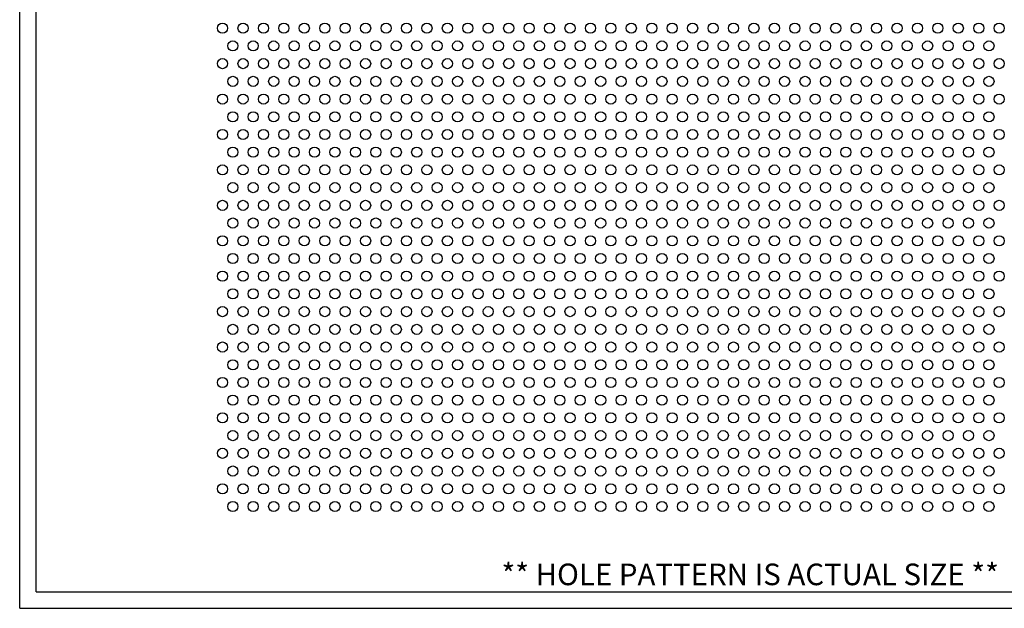
# Model space of a CAD drawing. Units: inches. Extents: x 0 to 10.6, y 0 to 7.9.
# Drawn here: x 0 to 6, y 0 to 3.6 of the extents above; entities that cross this region are included whole.
import ezdxf
from ezdxf.enums import TextEntityAlignment as Align

# ---------------------------------------------------------------- set-up
doc = ezdxf.new("R2010")
doc.units = ezdxf.units.IN
doc.header["$MEASUREMENT"] = 0
doc.styles.add('style1', font='ARIAL.TTF')

msp = doc.modelspace()

# ---------------------------------------------------------------- linework, layer by layer
for p, q in [((0, 0), (0, 7.9357)), ((0.1, 0.1), (0.1, 7.8357)), ((0.1, 0.1), (8.8357, 0.1)), ((0, 0), (10.6015, 0))]:
    msp.add_line(p, q)
for centre in [(1.2409, 3.5451), (1.3659, 3.5451), (1.4909, 3.5451), (1.6159, 3.5451), (1.7409, 3.5451), (1.8659, 3.5451), (1.9909, 3.5451), (2.1159, 3.5451), (2.2409, 3.5451), (2.3659, 3.5451), (2.4909, 3.5451), (2.6159, 3.5451), (2.7409, 3.5451), (2.8659, 3.5451), (2.9909, 3.5451), (3.1159, 3.5451), (3.2409, 3.5451), (3.3659, 3.5451), (3.4909, 3.5451), (3.6159, 3.5451), (3.7409, 3.5451), (3.8659, 3.5451), (3.9909, 3.5451), (4.1159, 3.5451), (4.2409, 3.5451), (4.3659, 3.5451), (4.4909, 3.5451), (4.6159, 3.5451), (4.7409, 3.5451), (4.8659, 3.5451), (4.9909, 3.5451), (5.1159, 3.5451), (5.2409, 3.5451), (5.3659, 3.5451), (5.4909, 3.5451), (5.6159, 3.5451), (5.7409, 3.5451), (5.8659, 3.5451), (5.9909, 3.5451), (1.3034, 3.4369), (1.4284, 3.4369), (1.5534, 3.4369), (1.6784, 3.4369), (1.8034, 3.4369), (1.9284, 3.4369), (2.0534, 3.4369), (2.1784, 3.4369), (2.3034, 3.4369), (2.4284, 3.4369), (2.5534, 3.4369), (2.6784, 3.4369), (2.8034, 3.4369), (2.9284, 3.4369), (3.0534, 3.4369), (3.1784, 3.4369), (3.3034, 3.4369), (3.4284, 3.4369), (3.5534, 3.4369), (3.6784, 3.4369), (3.8034, 3.4369), (3.9284, 3.4369), (4.0534, 3.4369), (4.1784, 3.4369), (4.3034, 3.4369), (4.4284, 3.4369), (4.5534, 3.4369), (4.6784, 3.4369), (4.8034, 3.4369), (4.9284, 3.4369), (5.0534, 3.4369), (5.1784, 3.4369), (5.3034, 3.4369), (5.4284, 3.4369), (5.5534, 3.4369), (5.6784, 3.4369), (5.8034, 3.4369), (5.9284, 3.4369), (1.2409, 3.3286), (1.3659, 3.3286), (1.4909, 3.3286), (1.6159, 3.3286), (1.7409, 3.3286), (1.8659, 3.3286), (1.9909, 3.3286), (2.1159, 3.3286), (2.2409, 3.3286), (2.3659, 3.3286), (2.4909, 3.3286), (2.6159, 3.3286), (2.7409, 3.3286), (2.8659, 3.3286), (2.9909, 3.3286), (3.1159, 3.3286), (3.2409, 3.3286), (3.3659, 3.3286), (3.4909, 3.3286), (3.6159, 3.3286), (3.7409, 3.3286), (3.8659, 3.3286), (3.9909, 3.3286), (4.1159, 3.3286), (4.2409, 3.3286), (4.3659, 3.3286), (4.4909, 3.3286), (4.6159, 3.3286), (4.7409, 3.3286), (4.8659, 3.3286), (4.9909, 3.3286), (5.1159, 3.3286), (5.2409, 3.3286), (5.3659, 3.3286), (5.4909, 3.3286), (5.6159, 3.3286), (5.7409, 3.3286), (5.8659, 3.3286), (5.9909, 3.3286), (1.3034, 3.2204), (1.4284, 3.2204), (1.5534, 3.2204), (1.6784, 3.2204), (1.8034, 3.2204), (1.9284, 3.2204), (2.0534, 3.2204), (2.1784, 3.2204), (2.3034, 3.2204), (2.4284, 3.2204), (2.5534, 3.2204), (2.6784, 3.2204), (2.8034, 3.2204), (2.9284, 3.2204), (3.0534, 3.2204), (3.1784, 3.2204), (3.3034, 3.2204), (3.4284, 3.2204), (3.5534, 3.2204), (3.6784, 3.2204), (3.8034, 3.2204), (3.9284, 3.2204), (4.0534, 3.2204), (4.1784, 3.2204), (4.3034, 3.2204), (4.4284, 3.2204), (4.5534, 3.2204), (4.6784, 3.2204), (4.8034, 3.2204), (4.9284, 3.2204), (5.0534, 3.2204), (5.1784, 3.2204), (5.3034, 3.2204), (5.4284, 3.2204), (5.5534, 3.2204), (5.6784, 3.2204), (5.8034, 3.2204), (5.9284, 3.2204), (1.2409, 3.1121), (1.3659, 3.1121), (1.4909, 3.1121), (1.6159, 3.1121), (1.7409, 3.1121), (1.8659, 3.1121), (1.9909, 3.1121), (2.1159, 3.1121), (2.2409, 3.1121), (2.3659, 3.1121), (2.4909, 3.1121), (2.6159, 3.1121), (2.7409, 3.1121), (2.8659, 3.1121), (2.9909, 3.1121), (3.1159, 3.1121), (3.2409, 3.1121), (3.3659, 3.1121), (3.4909, 3.1121), (3.6159, 3.1121), (3.7409, 3.1121), (3.8659, 3.1121), (3.9909, 3.1121), (4.1159, 3.1121), (4.2409, 3.1121), (4.3659, 3.1121), (4.4909, 3.1121), (4.6159, 3.1121), (4.7409, 3.1121), (4.8659, 3.1121), (4.9909, 3.1121), (5.1159, 3.1121), (5.2409, 3.1121), (5.3659, 3.1121), (5.4909, 3.1121), (5.6159, 3.1121), (5.7409, 3.1121), (5.8659, 3.1121), (5.9909, 3.1121), (1.3034, 3.0039), (1.4284, 3.0039), (1.5534, 3.0039), (1.6784, 3.0039), (1.8034, 3.0039), (1.9284, 3.0039), (2.0534, 3.0039), (2.1784, 3.0039), (2.3034, 3.0039), (2.4284, 3.0039), (2.5534, 3.0039), (2.6784, 3.0039), (2.8034, 3.0039), (2.9284, 3.0039), (3.0534, 3.0039), (3.1784, 3.0039), (3.3034, 3.0039), (3.4284, 3.0039), (3.5534, 3.0039), (3.6784, 3.0039), (3.8034, 3.0039), (3.9284, 3.0039), (4.0534, 3.0039), (4.1784, 3.0039), (4.3034, 3.0039), (4.4284, 3.0039), (4.5534, 3.0039), (4.6784, 3.0039), (4.8034, 3.0039), (4.9284, 3.0039), (5.0534, 3.0039), (5.1784, 3.0039), (5.3034, 3.0039), (5.4284, 3.0039), (5.5534, 3.0039), (5.6784, 3.0039), (5.8034, 3.0039), (5.9284, 3.0039), (1.2409, 2.8956), (1.3659, 2.8956), (1.4909, 2.8956), (1.6159, 2.8956), (1.7409, 2.8956), (1.8659, 2.8956), (1.9909, 2.8956), (2.1159, 2.8956), (2.2409, 2.8956), (2.3659, 2.8956), (2.4909, 2.8956), (2.6159, 2.8956), (2.7409, 2.8956), (2.8659, 2.8956), (2.9909, 2.8956), (3.1159, 2.8956), (3.2409, 2.8956), (3.3659, 2.8956), (3.4909, 2.8956), (3.6159, 2.8956), (3.7409, 2.8956), (3.8659, 2.8956), (3.9909, 2.8956), (4.1159, 2.8956), (4.2409, 2.8956), (4.3659, 2.8956), (4.4909, 2.8956), (4.6159, 2.8956), (4.7409, 2.8956), (4.8659, 2.8956), (4.9909, 2.8956), (5.1159, 2.8956), (5.2409, 2.8956), (5.3659, 2.8956), (5.4909, 2.8956), (5.6159, 2.8956), (5.7409, 2.8956), (5.8659, 2.8956), (5.9909, 2.8956), (1.3034, 2.7874), (1.4284, 2.7874), (1.5534, 2.7874), (1.6784, 2.7874), (1.8034, 2.7874), (1.9284, 2.7874), (2.0534, 2.7874), (2.1784, 2.7874), (2.3034, 2.7874), (2.4284, 2.7874), (2.5534, 2.7874), (2.6784, 2.7874), (2.8034, 2.7874), (2.9284, 2.7874), (3.0534, 2.7874), (3.1784, 2.7874), (3.3034, 2.7874), (3.4284, 2.7874), (3.5534, 2.7874), (3.6784, 2.7874), (3.8034, 2.7874), (3.9284, 2.7874), (4.0534, 2.7874), (4.1784, 2.7874), (4.3034, 2.7874), (4.4284, 2.7874), (4.5534, 2.7874), (4.6784, 2.7874), (4.8034, 2.7874), (4.9284, 2.7874), (5.0534, 2.7874), (5.1784, 2.7874), (5.3034, 2.7874), (5.4284, 2.7874), (5.5534, 2.7874), (5.6784, 2.7874), (5.8034, 2.7874), (5.9284, 2.7874), (1.2409, 2.6791), (1.3659, 2.6791), (1.4909, 2.6791), (1.6159, 2.6791), (1.7409, 2.6791), (1.8659, 2.6791), (1.9909, 2.6791), (2.1159, 2.6791), (2.2409, 2.6791), (2.3659, 2.6791), (2.4909, 2.6791), (2.6159, 2.6791), (2.7409, 2.6791), (2.8659, 2.6791), (2.9909, 2.6791), (3.1159, 2.6791), (3.2409, 2.6791), (3.3659, 2.6791), (3.4909, 2.6791), (3.6159, 2.6791), (3.7409, 2.6791), (3.8659, 2.6791), (3.9909, 2.6791), (4.1159, 2.6791), (4.2409, 2.6791), (4.3659, 2.6791), (4.4909, 2.6791), (4.6159, 2.6791), (4.7409, 2.6791), (4.8659, 2.6791), (4.9909, 2.6791), (5.1159, 2.6791), (5.2409, 2.6791), (5.3659, 2.6791), (5.4909, 2.6791), (5.6159, 2.6791), (5.7409, 2.6791), (5.8659, 2.6791), (5.9909, 2.6791), (1.3034, 2.5709), (1.4284, 2.5709), (1.5534, 2.5709), (1.6784, 2.5709), (1.8034, 2.5709), (1.9284, 2.5709), (2.0534, 2.5709), (2.1784, 2.5709), (2.3034, 2.5709), (2.4284, 2.5709), (2.5534, 2.5709), (2.6784, 2.5709), (2.8034, 2.5709), (2.9284, 2.5709), (3.0534, 2.5709), (3.1784, 2.5709), (3.3034, 2.5709), (3.4284, 2.5709), (3.5534, 2.5709), (3.6784, 2.5709), (3.8034, 2.5709), (3.9284, 2.5709), (4.0534, 2.5709), (4.1784, 2.5709), (4.3034, 2.5709), (4.4284, 2.5709), (4.5534, 2.5709), (4.6784, 2.5709), (4.8034, 2.5709), (4.9284, 2.5709), (5.0534, 2.5709), (5.1784, 2.5709), (5.3034, 2.5709), (5.4284, 2.5709), (5.5534, 2.5709), (5.6784, 2.5709), (5.8034, 2.5709), (5.9284, 2.5709), (1.2409, 2.4626), (1.3659, 2.4626), (1.4909, 2.4626), (1.6159, 2.4626), (1.7409, 2.4626), (1.8659, 2.4626), (1.9909, 2.4626), (2.1159, 2.4626), (2.2409, 2.4626), (2.3659, 2.4626), (2.4909, 2.4626), (2.6159, 2.4626), (2.7409, 2.4626), (2.8659, 2.4626), (2.9909, 2.4626), (3.1159, 2.4626), (3.2409, 2.4626), (3.3659, 2.4626), (3.4909, 2.4626), (3.6159, 2.4626), (3.7409, 2.4626), (3.8659, 2.4626), (3.9909, 2.4626), (4.1159, 2.4626), (4.2409, 2.4626), (4.3659, 2.4626), (4.4909, 2.4626), (4.6159, 2.4626), (4.7409, 2.4626), (4.8659, 2.4626), (4.9909, 2.4626), (5.1159, 2.4626), (5.2409, 2.4626), (5.3659, 2.4626), (5.4909, 2.4626), (5.6159, 2.4626), (5.7409, 2.4626), (5.8659, 2.4626), (5.9909, 2.4626), (1.3034, 2.3544), (1.4284, 2.3544), (1.5534, 2.3544), (1.6784, 2.3544), (1.8034, 2.3544), (1.9284, 2.3544), (2.0534, 2.3544), (2.1784, 2.3544), (2.3034, 2.3544), (2.4284, 2.3544), (2.5534, 2.3544), (2.6784, 2.3544), (2.8034, 2.3544), (2.9284, 2.3544), (3.0534, 2.3544), (3.1784, 2.3544), (3.3034, 2.3544), (3.4284, 2.3544), (3.5534, 2.3544), (3.6784, 2.3544), (3.8034, 2.3544), (3.9284, 2.3544), (4.0534, 2.3544), (4.1784, 2.3544), (4.3034, 2.3544), (4.4284, 2.3544), (4.5534, 2.3544), (4.6784, 2.3544), (4.8034, 2.3544), (4.9284, 2.3544), (5.0534, 2.3544), (5.1784, 2.3544), (5.3034, 2.3544), (5.4284, 2.3544), (5.5534, 2.3544), (5.6784, 2.3544), (5.8034, 2.3544), (5.9284, 2.3544), (1.2409, 2.2461), (1.3659, 2.2461), (1.4909, 2.2461), (1.6159, 2.2461), (1.7409, 2.2461), (1.8659, 2.2461), (1.9909, 2.2461), (2.1159, 2.2461), (2.2409, 2.2461), (2.3659, 2.2461), (2.4909, 2.2461), (2.6159, 2.2461), (2.7409, 2.2461), (2.8659, 2.2461), (2.9909, 2.2461), (3.1159, 2.2461), (3.2409, 2.2461), (3.3659, 2.2461), (3.4909, 2.2461), (3.6159, 2.2461), (3.7409, 2.2461), (3.8659, 2.2461), (3.9909, 2.2461), (4.1159, 2.2461), (4.2409, 2.2461), (4.3659, 2.2461), (4.4909, 2.2461), (4.6159, 2.2461), (4.7409, 2.2461), (4.8659, 2.2461), (4.9909, 2.2461), (5.1159, 2.2461), (5.2409, 2.2461), (5.3659, 2.2461), (5.4909, 2.2461), (5.6159, 2.2461), (5.7409, 2.2461), (5.8659, 2.2461), (5.9909, 2.2461), (1.3034, 2.1379), (1.4284, 2.1379), (1.5534, 2.1379), (1.6784, 2.1379), (1.8034, 2.1379), (1.9284, 2.1379), (2.0534, 2.1379), (2.1784, 2.1379), (2.3034, 2.1379), (2.4284, 2.1379), (2.5534, 2.1379), (2.6784, 2.1379), (2.8034, 2.1379), (2.9284, 2.1379), (3.0534, 2.1379), (3.1784, 2.1379), (3.3034, 2.1379), (3.4284, 2.1379), (3.5534, 2.1379), (3.6784, 2.1379), (3.8034, 2.1379), (3.9284, 2.1379), (4.0534, 2.1379), (4.1784, 2.1379), (4.3034, 2.1379), (4.4284, 2.1379), (4.5534, 2.1379), (4.6784, 2.1379), (4.8034, 2.1379), (4.9284, 2.1379), (5.0534, 2.1379), (5.1784, 2.1379), (5.3034, 2.1379), (5.4284, 2.1379), (5.5534, 2.1379), (5.6784, 2.1379), (5.8034, 2.1379), (5.9284, 2.1379), (1.2409, 2.0296), (1.3659, 2.0296), (1.4909, 2.0296), (1.6159, 2.0296), (1.7409, 2.0296), (1.8659, 2.0296), (1.9909, 2.0296), (2.1159, 2.0296), (2.2409, 2.0296), (2.3659, 2.0296), (2.4909, 2.0296), (2.6159, 2.0296), (2.7409, 2.0296), (2.8659, 2.0296), (2.9909, 2.0296), (3.1159, 2.0296), (3.2409, 2.0296), (3.3659, 2.0296), (3.4909, 2.0296), (3.6159, 2.0296), (3.7409, 2.0296), (3.8659, 2.0296), (3.9909, 2.0296), (4.1159, 2.0296), (4.2409, 2.0296), (4.3659, 2.0296), (4.4909, 2.0296), (4.6159, 2.0296), (4.7409, 2.0296), (4.8659, 2.0296), (4.9909, 2.0296), (5.1159, 2.0296), (5.2409, 2.0296), (5.3659, 2.0296), (5.4909, 2.0296), (5.6159, 2.0296), (5.7409, 2.0296), (5.8659, 2.0296), (5.9909, 2.0296), (1.3034, 1.9213), (1.4284, 1.9213), (1.5534, 1.9213), (1.6784, 1.9213), (1.8034, 1.9213), (1.9284, 1.9213), (2.0534, 1.9213), (2.1784, 1.9213), (2.3034, 1.9213), (2.4284, 1.9213), (2.5534, 1.9213), (2.6784, 1.9213), (2.8034, 1.9213), (2.9284, 1.9213), (3.0534, 1.9213), (3.1784, 1.9213), (3.3034, 1.9213), (3.4284, 1.9213), (3.5534, 1.9213), (3.6784, 1.9213), (3.8034, 1.9213), (3.9284, 1.9213), (4.0534, 1.9213), (4.1784, 1.9213), (4.3034, 1.9213), (4.4284, 1.9213), (4.5534, 1.9213), (4.6784, 1.9213), (4.8034, 1.9213), (4.9284, 1.9213), (5.0534, 1.9213), (5.1784, 1.9213), (5.3034, 1.9213), (5.4284, 1.9213), (5.5534, 1.9213), (5.6784, 1.9213), (5.8034, 1.9213), (5.9284, 1.9213), (1.2409, 1.8131), (1.3659, 1.8131), (1.4909, 1.8131), (1.6159, 1.8131), (1.7409, 1.8131), (1.8659, 1.8131), (1.9909, 1.8131), (2.1159, 1.8131), (2.2409, 1.8131), (2.3659, 1.8131), (2.4909, 1.8131), (2.6159, 1.8131), (2.7409, 1.8131), (2.8659, 1.8131), (2.9909, 1.8131), (3.1159, 1.8131), (3.2409, 1.8131), (3.3659, 1.8131), (3.4909, 1.8131), (3.6159, 1.8131), (3.7409, 1.8131), (3.8659, 1.8131), (3.9909, 1.8131), (4.1159, 1.8131), (4.2409, 1.8131), (4.3659, 1.8131), (4.4909, 1.8131), (4.6159, 1.8131), (4.7409, 1.8131), (4.8659, 1.8131), (4.9909, 1.8131), (5.1159, 1.8131), (5.2409, 1.8131), (5.3659, 1.8131), (5.4909, 1.8131), (5.6159, 1.8131), (5.7409, 1.8131), (5.8659, 1.8131), (5.9909, 1.8131), (1.3034, 1.7048), (1.4284, 1.7048), (1.5534, 1.7048), (1.6784, 1.7048), (1.8034, 1.7048), (1.9284, 1.7048), (2.0534, 1.7048), (2.1784, 1.7048), (2.3034, 1.7048), (2.4284, 1.7048), (2.5534, 1.7048), (2.6784, 1.7048), (2.8034, 1.7048), (2.9284, 1.7048), (3.0534, 1.7048), (3.1784, 1.7048), (3.3034, 1.7048), (3.4284, 1.7048), (3.5534, 1.7048), (3.6784, 1.7048), (3.8034, 1.7048), (3.9284, 1.7048), (4.0534, 1.7048), (4.1784, 1.7048), (4.3034, 1.7048), (4.4284, 1.7048), (4.5534, 1.7048), (4.6784, 1.7048), (4.8034, 1.7048), (4.9284, 1.7048), (5.0534, 1.7048), (5.1784, 1.7048), (5.3034, 1.7048), (5.4284, 1.7048), (5.5534, 1.7048), (5.6784, 1.7048), (5.8034, 1.7048), (5.9284, 1.7048), (1.2409, 1.5966), (1.3659, 1.5966), (1.4909, 1.5966), (1.6159, 1.5966), (1.7409, 1.5966), (1.8659, 1.5966), (1.9909, 1.5966), (2.1159, 1.5966), (2.2409, 1.5966), (2.3659, 1.5966), (2.4909, 1.5966), (2.6159, 1.5966), (2.7409, 1.5966), (2.8659, 1.5966), (2.9909, 1.5966), (3.1159, 1.5966), (3.2409, 1.5966), (3.3659, 1.5966), (3.4909, 1.5966), (3.6159, 1.5966), (3.7409, 1.5966), (3.8659, 1.5966), (3.9909, 1.5966), (4.1159, 1.5966), (4.2409, 1.5966), (4.3659, 1.5966), (4.4909, 1.5966), (4.6159, 1.5966), (4.7409, 1.5966), (4.8659, 1.5966), (4.9909, 1.5966), (5.1159, 1.5966), (5.2409, 1.5966), (5.3659, 1.5966), (5.4909, 1.5966), (5.6159, 1.5966), (5.7409, 1.5966), (5.8659, 1.5966), (5.9909, 1.5966), (1.3034, 1.4883), (1.4284, 1.4883), (1.5534, 1.4883), (1.6784, 1.4883), (1.8034, 1.4883), (1.9284, 1.4883), (2.0534, 1.4883), (2.1784, 1.4883), (2.3034, 1.4883), (2.4284, 1.4883), (2.5534, 1.4883), (2.6784, 1.4883), (2.8034, 1.4883), (2.9284, 1.4883), (3.0534, 1.4883), (3.1784, 1.4883), (3.3034, 1.4883), (3.4284, 1.4883), (3.5534, 1.4883), (3.6784, 1.4883), (3.8034, 1.4883), (3.9284, 1.4883), (4.0534, 1.4883), (4.1784, 1.4883), (4.3034, 1.4883), (4.4284, 1.4883), (4.5534, 1.4883), (4.6784, 1.4883), (4.8034, 1.4883), (4.9284, 1.4883), (5.0534, 1.4883), (5.1784, 1.4883), (5.3034, 1.4883), (5.4284, 1.4883), (5.5534, 1.4883), (5.6784, 1.4883), (5.8034, 1.4883), (5.9284, 1.4883), (1.2409, 1.3801), (1.3659, 1.3801), (1.4909, 1.3801), (1.6159, 1.3801), (1.7409, 1.3801), (1.8659, 1.3801), (1.9909, 1.3801), (2.1159, 1.3801), (2.2409, 1.3801), (2.3659, 1.3801), (2.4909, 1.3801), (2.6159, 1.3801), (2.7409, 1.3801), (2.8659, 1.3801), (2.9909, 1.3801), (3.1159, 1.3801), (3.2409, 1.3801), (3.3659, 1.3801), (3.4909, 1.3801), (3.6159, 1.3801), (3.7409, 1.3801), (3.8659, 1.3801), (3.9909, 1.3801), (4.1159, 1.3801), (4.2409, 1.3801), (4.3659, 1.3801), (4.4909, 1.3801), (4.6159, 1.3801), (4.7409, 1.3801), (4.8659, 1.3801), (4.9909, 1.3801), (5.1159, 1.3801), (5.2409, 1.3801), (5.3659, 1.3801), (5.4909, 1.3801), (5.6159, 1.3801), (5.7409, 1.3801), (5.8659, 1.3801), (5.9909, 1.3801), (1.3034, 1.2718), (1.4284, 1.2718), (1.5534, 1.2718), (1.6784, 1.2718), (1.8034, 1.2718), (1.9284, 1.2718), (2.0534, 1.2718), (2.1784, 1.2718), (2.3034, 1.2718), (2.4284, 1.2718), (2.5534, 1.2718), (2.6784, 1.2718), (2.8034, 1.2718), (2.9284, 1.2718), (3.0534, 1.2718), (3.1784, 1.2718), (3.3034, 1.2718), (3.4284, 1.2718), (3.5534, 1.2718), (3.6784, 1.2718), (3.8034, 1.2718), (3.9284, 1.2718), (4.0534, 1.2718), (4.1784, 1.2718), (4.3034, 1.2718), (4.4284, 1.2718), (4.5534, 1.2718), (4.6784, 1.2718), (4.8034, 1.2718), (4.9284, 1.2718), (5.0534, 1.2718), (5.1784, 1.2718), (5.3034, 1.2718), (5.4284, 1.2718), (5.5534, 1.2718), (5.6784, 1.2718), (5.8034, 1.2718), (5.9284, 1.2718), (1.2409, 1.1636), (1.3659, 1.1636), (1.4909, 1.1636), (1.6159, 1.1636), (1.7409, 1.1636), (1.8659, 1.1636), (1.9909, 1.1636), (2.1159, 1.1636), (2.2409, 1.1636), (2.3659, 1.1636), (2.4909, 1.1636), (2.6159, 1.1636), (2.7409, 1.1636), (2.8659, 1.1636), (2.9909, 1.1636), (3.1159, 1.1636), (3.2409, 1.1636), (3.3659, 1.1636), (3.4909, 1.1636), (3.6159, 1.1636), (3.7409, 1.1636), (3.8659, 1.1636), (3.9909, 1.1636), (4.1159, 1.1636), (4.2409, 1.1636), (4.3659, 1.1636), (4.4909, 1.1636), (4.6159, 1.1636), (4.7409, 1.1636), (4.8659, 1.1636), (4.9909, 1.1636), (5.1159, 1.1636), (5.2409, 1.1636), (5.3659, 1.1636), (5.4909, 1.1636), (5.6159, 1.1636), (5.7409, 1.1636), (5.8659, 1.1636), (5.9909, 1.1636), (1.3034, 1.0553), (1.4284, 1.0553), (1.5534, 1.0553), (1.6784, 1.0553), (1.8034, 1.0553), (1.9284, 1.0553), (2.0534, 1.0553), (2.1784, 1.0553), (2.3034, 1.0553), (2.4284, 1.0553), (2.5534, 1.0553), (2.6784, 1.0553), (2.8034, 1.0553), (2.9284, 1.0553), (3.0534, 1.0553), (3.1784, 1.0553), (3.3034, 1.0553), (3.4284, 1.0553), (3.5534, 1.0553), (3.6784, 1.0553), (3.8034, 1.0553), (3.9284, 1.0553), (4.0534, 1.0553), (4.1784, 1.0553), (4.3034, 1.0553), (4.4284, 1.0553), (4.5534, 1.0553), (4.6784, 1.0553), (4.8034, 1.0553), (4.9284, 1.0553), (5.0534, 1.0553), (5.1784, 1.0553), (5.3034, 1.0553), (5.4284, 1.0553), (5.5534, 1.0553), (5.6784, 1.0553), (5.8034, 1.0553), (5.9284, 1.0553), (1.2409, 0.9471), (1.3659, 0.9471), (1.4909, 0.9471), (1.6159, 0.9471), (1.7409, 0.9471), (1.8659, 0.9471), (1.9909, 0.9471), (2.1159, 0.9471), (2.2409, 0.9471), (2.3659, 0.9471), (2.4909, 0.9471), (2.6159, 0.9471), (2.7409, 0.9471), (2.8659, 0.9471), (2.9909, 0.9471), (3.1159, 0.9471), (3.2409, 0.9471), (3.3659, 0.9471), (3.4909, 0.9471), (3.6159, 0.9471), (3.7409, 0.9471), (3.8659, 0.9471), (3.9909, 0.9471), (4.1159, 0.9471), (4.2409, 0.9471), (4.3659, 0.9471), (4.4909, 0.9471), (4.6159, 0.9471), (4.7409, 0.9471), (4.8659, 0.9471), (4.9909, 0.9471), (5.1159, 0.9471), (5.2409, 0.9471), (5.3659, 0.9471), (5.4909, 0.9471), (5.6159, 0.9471), (5.7409, 0.9471), (5.8659, 0.9471), (5.9909, 0.9471), (1.3034, 0.8388), (1.4284, 0.8388), (1.5534, 0.8388), (1.6784, 0.8388), (1.8034, 0.8388), (1.9284, 0.8388), (2.0534, 0.8388), (2.1784, 0.8388), (2.3034, 0.8388), (2.4284, 0.8388), (2.5534, 0.8388), (2.6784, 0.8388), (2.8034, 0.8388), (2.9284, 0.8388), (3.0534, 0.8388), (3.1784, 0.8388), (3.3034, 0.8388), (3.4284, 0.8388), (3.5534, 0.8388), (3.6784, 0.8388), (3.8034, 0.8388), (3.9284, 0.8388), (4.0534, 0.8388), (4.1784, 0.8388), (4.3034, 0.8388), (4.4284, 0.8388), (4.5534, 0.8388), (4.6784, 0.8388), (4.8034, 0.8388), (4.9284, 0.8388), (5.0534, 0.8388), (5.1784, 0.8388), (5.3034, 0.8388), (5.4284, 0.8388), (5.5534, 0.8388), (5.6784, 0.8388), (5.8034, 0.8388), (5.9284, 0.8388), (1.2409, 0.7306), (1.3659, 0.7306), (1.4909, 0.7306), (1.6159, 0.7306), (1.7409, 0.7306), (1.8659, 0.7306), (1.9909, 0.7306), (2.1159, 0.7306), (2.2409, 0.7306), (2.3659, 0.7306), (2.4909, 0.7306), (2.6159, 0.7306), (2.7409, 0.7306), (2.8659, 0.7306), (2.9909, 0.7306), (3.1159, 0.7306), (3.2409, 0.7306), (3.3659, 0.7306), (3.4909, 0.7306), (3.6159, 0.7306), (3.7409, 0.7306), (3.8659, 0.7306), (3.9909, 0.7306), (4.1159, 0.7306), (4.2409, 0.7306), (4.3659, 0.7306), (4.4909, 0.7306), (4.6159, 0.7306), (4.7409, 0.7306), (4.8659, 0.7306), (4.9909, 0.7306), (5.1159, 0.7306), (5.2409, 0.7306), (5.3659, 0.7306), (5.4909, 0.7306), (5.6159, 0.7306), (5.7409, 0.7306), (5.8659, 0.7306), (5.9909, 0.7306), (1.3034, 0.6223), (1.4284, 0.6223), (1.5534, 0.6223), (1.6784, 0.6223), (1.8034, 0.6223), (1.9284, 0.6223), (2.0534, 0.6223), (2.1784, 0.6223), (2.3034, 0.6223), (2.4284, 0.6223), (2.5534, 0.6223), (2.6784, 0.6223), (2.8034, 0.6223), (2.9284, 0.6223), (3.0534, 0.6223), (3.1784, 0.6223), (3.3034, 0.6223), (3.4284, 0.6223), (3.5534, 0.6223), (3.6784, 0.6223), (3.8034, 0.6223), (3.9284, 0.6223), (4.0534, 0.6223), (4.1784, 0.6223), (4.3034, 0.6223), (4.4284, 0.6223), (4.5534, 0.6223), (4.6784, 0.6223), (4.8034, 0.6223), (4.9284, 0.6223), (5.0534, 0.6223), (5.1784, 0.6223), (5.3034, 0.6223), (5.4284, 0.6223), (5.5534, 0.6223), (5.6784, 0.6223), (5.8034, 0.6223), (5.9284, 0.6223)]:
    msp.add_circle(centre, 0.031)

# ---------------------------------------------------------------- texts
at = {"style": 'style1'}
msp.add_text('** HOLE PATTERN IS ACTUAL SIZE **', height=0.132041, dxfattribs=at).set_placement((4.4679, 0.1), align=Align.BOTTOM_CENTER)

doc.saveas('drawing.dxf')
